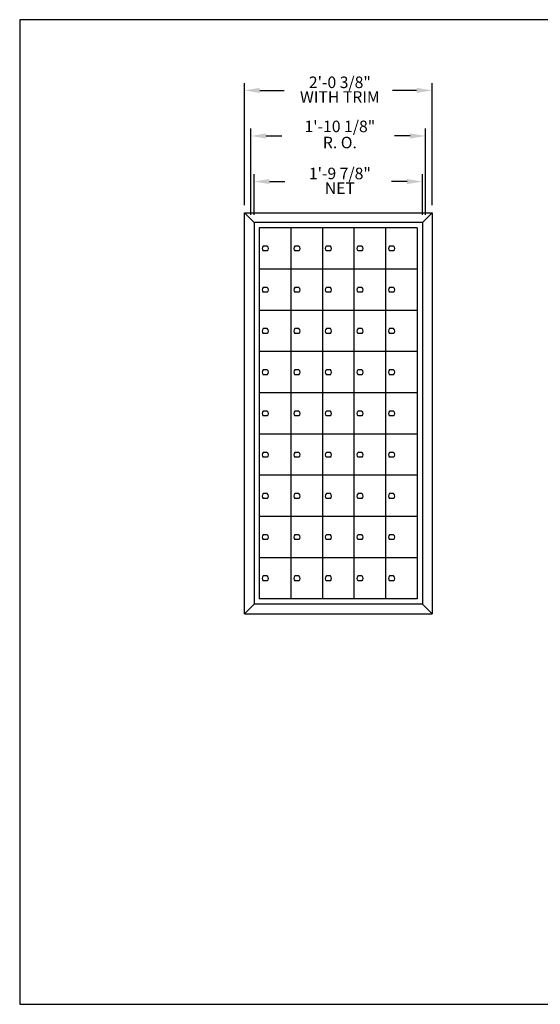
# Model space of a CAD drawing. Units: inches. Extents: x 6.3 to 16.8, y 7.4 to 15.5.
# Drawn here: x 6.3 to 10.6, y 7.5 to 15.5 of the extents above; entities that cross this region are included whole.
import ezdxf
from ezdxf.enums import TextEntityAlignment as Align

# ---------------------------------------------------------------- set-up
doc = ezdxf.new("R2010")
doc.units = ezdxf.units.IN
doc.header["$MEASUREMENT"] = 0
doc.layers.add('DIM', color=1, linetype='Continuous')
doc.layers.add('Title Block', color=7, linetype='Continuous')
doc.styles.add('ROMANS', font='ROMANS.shx')

# ---------------------------------------------------------------- blocks, each defined once
blk = doc.blocks.new('9T-17')
for p, q in [((0, 3.1016), (0.0781, 3.1797)), ((0.0781, 3.1797), (0.0781, -0.0781)), ((0, 0), (0.0781, -0.0781))]:
    blk.add_line(p, q)
blk = doc.blocks.new('LOCK')
for p, q in [((0.0365, 0.1864), (0.069, 0.1864)), ((0.0365, 0.1473), (0.069, 0.1473))]:
    blk.add_line(p, q)
for start, end in [(129.71514, 230.28486), (309.71514, 50.28486)]:
    blk.add_arc((0.0527, 0.1669), 0.0254, start, end)
blk = doc.blocks.new('LOK-16')
at = {"rotation": 180}
blk.add_blockref('LOCK', (0.1016, 0.3337), dxfattribs=at)
blk = doc.blocks.new('5')
at = {"layer": 'DIM'}
for p, q in [((-0.0781, 0.1406), (-0.0781, 1.1332)), ((1.4453, 0.1406), (1.4453, 1.1332)), ((0.0469, 1.0732), (0.2441, 1.0732)), ((1.3203, 1.0732), (1.1231, 1.0732)), ((-0.025, 0.0625), (-0.025, 0.7629)), ((1.3922, 0.0625), (1.3922, 0.7629)), ((0.1, 0.7029), (0.2258, 0.7029)), ((1.2672, 0.7029), (1.1414, 0.7029)), ((0, 0.0625), (0, 0.3926)), ((0.125, 0.3326), (0.2508, 0.3326)), ((1.2422, 0.3326), (1.1164, 0.3326)), ((1.3672, 0.0625), (1.3672, 0.3926))]:
    blk.add_line(p, q, dxfattribs=at)
for points in [[(0.0469, 1.0941), (0.0469, 1.0524), (-0.0781, 1.0732)], [(1.3203, 1.0941), (1.3203, 1.0524), (1.4453, 1.0732)], [(0.1, 0.7238), (0.1, 0.6821), (-0.025, 0.7029)], [(1.2672, 0.7238), (1.2672, 0.6821), (1.3922, 0.7029)], [(0.125, 0.3534), (0.125, 0.3118), (0, 0.3326)], [(1.2422, 0.3534), (1.2422, 0.3118), (1.3672, 0.3326)]]:
    blk.add_solid(points, dxfattribs=at)
at = {"layer": 'DIM', "style": 'ROMANS'}
for s, p in [('2\'-0 3/8"', (0.697, 1.1389)), ('1\'-9 7/8"', (0.697, 0.3982))]:
    blk.add_text(s, height=0.09375, dxfattribs=at).set_placement(p, align=Align.MIDDLE_CENTER)
for s, p in [('WITH TRIM', (0.697, 1.0076)), ('1\'-10 1/8"', (0.697, 0.7686)), ('R. O.', (0.697, 0.6373)), ('NET', (0.697, 0.267))]:
    blk.add_text(s, height=0.09375, dxfattribs=at).set_placement(p, align=Align.MIDDLE)

msp = doc.modelspace()

# ---------------------------------------------------------------- linework, layer by layer
at = {"color": 0}
for p, q in [((8.166, 13.8809), (9.6894, 13.8809)), ((8.166, 10.6231), (9.6894, 10.6231))]:
    msp.add_line(p, q, dxfattribs=at)
for p, q in [((8.2441, 13.8028), (8.2441, 10.7012)), ((9.6113, 13.8028), (8.2441, 13.8028)), ((9.6113, 13.8028), (9.6113, 10.7012)), ((8.2871, 13.7598), (8.2871, 10.7442)), ((9.5683, 13.7598), (8.2871, 13.7598)), ((8.5433, 13.7598), (8.5433, 10.7442)), ((8.7996, 13.7598), (8.7996, 10.7442)), ((9.0558, 13.7598), (9.0558, 10.7442)), ((9.3121, 13.7598), (9.3121, 10.7442)), ((9.5683, 13.7598), (9.5683, 10.7442)), ((9.5683, 13.4236), (8.2871, 13.4236)), ((9.5683, 13.0886), (8.2871, 13.0886)), ((9.5683, 12.7535), (8.2871, 12.7535)), ((9.5683, 12.4184), (8.2871, 12.4184)), ((9.5683, 12.0833), (8.2871, 12.0833)), ((9.5683, 11.7483), (8.2871, 11.7483)), ((9.5683, 11.4132), (8.2871, 11.4132)), ((9.5683, 11.0781), (8.2871, 11.0781)), ((9.5683, 10.7442), (8.2871, 10.7442)), ((9.6113, 10.7012), (8.2441, 10.7012))]:
    msp.add_line(p, q)
at = {"layer": 'Title Block'}
for p, q in [((16.8417, 15.4504), (6.3417, 15.4504)), ((6.3417, 15.4504), (6.3417, 7.4504)), ((6.3417, 7.4504), (16.8417, 7.4504))]:
    msp.add_line(p, q, dxfattribs=at)

# ---------------------------------------------------------------- block references
at = {"xscale": 1.000018788395657, "yscale": 1.000018788395657, "zscale": 1.000018788395657}
msp.add_blockref('5', (8.2441, 13.8027), dxfattribs=at)
at = {"color": 0, "rotation": 180}
msp.add_blockref('9T-17', (8.2441, 13.8028), dxfattribs=at)
at = {"color": 0}
msp.add_blockref('9T-17', (9.6113, 10.7012), dxfattribs=at)
for p in [(8.2871, 13.4239), (8.5433, 13.4239), (8.7996, 13.4239), (9.0558, 13.4239), (9.3121, 13.4239), (8.2871, 13.0888), (8.5433, 13.0888), (8.7996, 13.0888), (9.0558, 13.0888), (9.3121, 13.0888), (8.2871, 12.7538), (8.5433, 12.7538), (8.7996, 12.7538), (9.0558, 12.7538), (9.3121, 12.7538), (8.2871, 12.4187), (8.5433, 12.4187), (8.7996, 12.4187), (9.0558, 12.4187), (9.3121, 12.4187), (8.2871, 12.0836), (8.5433, 12.0836), (8.7996, 12.0836), (9.0558, 12.0836), (9.3121, 12.0836), (8.2871, 11.7486), (8.5433, 11.7486), (8.7996, 11.7486), (9.0558, 11.7486), (9.3121, 11.7486), (8.2871, 11.4135), (8.5433, 11.4135), (8.7996, 11.4135), (9.0558, 11.4135), (9.3121, 11.4135), (8.2871, 11.0784), (8.5433, 11.0784), (8.7996, 11.0784), (9.0558, 11.0784), (9.3121, 11.0784), (8.2871, 10.7444), (8.5433, 10.7444), (8.7996, 10.7444), (9.0558, 10.7444), (9.3121, 10.7444)]:
    msp.add_blockref('LOK-16', p)

doc.saveas('drawing.dxf')
